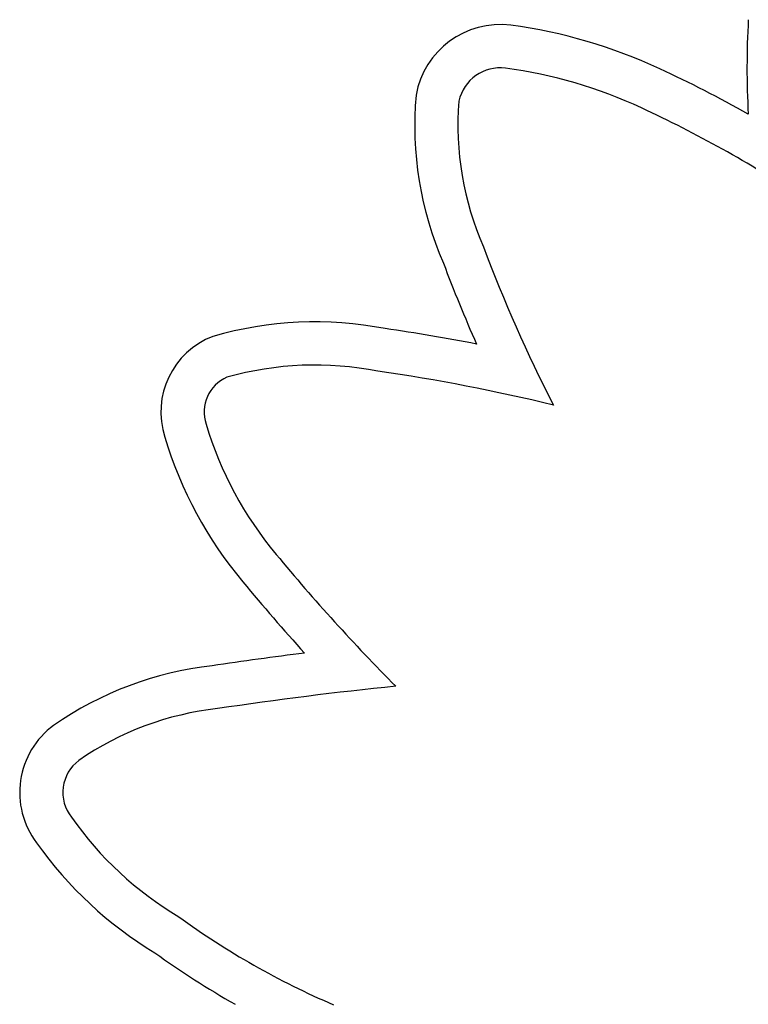
# Model space of a CAD drawing. Units: millimetres. Extents: x 56554 to 56569.4, y 33275.9 to 33286.3.
# Drawn here: x 56562.5 to 56562.6, y 33280.1 to 33280.2 of the extents above; entities that cross this region are included whole.
import ezdxf

# ---------------------------------------------------------------- set-up
doc = ezdxf.new("R2010")
doc.units = ezdxf.units.MM

msp = doc.modelspace()

# ---------------------------------------------------------------- linework, layer by layer
for centre, radius, start, end in [((56562.55358967787, 33280.18610028983, 20.35860532970166), 0.003480050281551413, 83.02154894249644, 169.6782276434384), ((56562.5512416502, 33280.16890214549, 20.35860532970166), 0.02083746056960466, 65.00926888921107, 82.35851895831003), ((56562.59850015576, 33280.18783413646, 20.35860532970166), 0.03492105647644925, 176.8086005957485, 183.0873817991321), ((56562.55358967787, 33280.18610028983, 20.35860532970166), 0.00173005028482202, 83.30606275515724, 167.3824372785941), ((56562.55124165019, 33280.16890214549, 20.35860532970166), 0.01908746056767565, 65.00642380311056, 82.32351674546699), ((56562.53777269635, 33280.13986792659, 20.35860532970166), 0.05284366699519571, 60.70456832159282, 65.07236756618744), ((56562.56407142447, 33280.18549530557, 20.35860532970166), 0.01395964293931215, 174.9511219839441, 203.5654105233718), ((56562.56407142447, 33280.18549530558, 20.35860532970166), 0.0122096429401831, 175.3825793219374, 203.7686999785234), ((56562.53777269636, 33280.13986792658, 20.35860532970166), 0.05109366699271661, 56.81263517480877, 65.07346591759294), ((56562.61020643717, 33280.20212636721, 20.35860532970166), 0.06122759532159344, 200.6096814929131, 207.1719005461045), ((56562.61020643718, 33280.20212636722, 20.35860532970166), 0.06297759533060124, 200.652421695872, 203.8759380867926), ((56562.54607572577, 33280.16270288414, 20.35860532970166), 0.01483319349114527, 78.97107865200356, 106.207922429251), ((56562.53768959359, 33280.09961156592, 20.35860532970166), 0.07845751657867067, 79.0310819788917, 81.7752995977746), ((56562.54310378392, 33280.17388086468, 20.35860532970166), 0.003280759799783972, 110.8623373171994, 197.9887028638217), ((56562.54607572575, 33280.16270288414, 20.35860532970166), 0.01308319348832026, 78.78832019901135, 105.847120578038), ((56562.53768959361, 33280.09961156591, 20.35860532970166), 0.07670751658407796, 76.39298271189955, 81.80811801405298), ((56562.54310378393, 33280.1738808647, 20.35860532970166), 0.001530759811604531, 113.1053491359759, 198.6070307650723), ((56562.55579597715, 33280.17761145622, 20.35860532970166), 0.01475882288229342, 196.6105150760769, 220.0388994623384), ((56562.55579597715, 33280.17761145622, 20.35860532970166), 0.0165088228835744, 196.6992858670305, 220.0112299279714), ((56562.60359061557, 33280.21687942554, 20.35860532970166), 0.07661519739576599, 219.528279528163, 224.9309303551535), ((56562.60359061555, 33280.21687942556, 20.35860532970166), 0.0783651973938378, 219.5338534207022, 222.3214776026854), ((56562.56353094243, 33280.02003123972, 20.35860532970166), 0.1451910880934635, 97.07457213356082, 98.56943176971943), ((56562.54344996327, 33280.14973088289, 20.35860532970166), 0.01395727342288819, 96.39101042797638, 124.8350707919106), ((56562.56353094245, 33280.02003123968, 20.35860532970166), 0.1434410881276539, 95.6735821362363, 98.58312677576576), ((56562.54344996328, 33280.14973088289, 20.35860532970166), 0.01220727342310951, 96.23959871210812, 124.7178750786767), ((56562.53747036632, 33280.1584697115, 20.35860532970166), 0.003369843189547883, 126.2584624250918, 217.1849155224159), ((56562.53747036631, 33280.15846971148, 20.35860532970166), 0.001619843176411168, 126.9131801985447, 218.0770376175506), ((56562.54780517232, 33280.16562944539, 20.35860532970166), 0.01418996031534307, 215.0971504830334, 239.2394296944125), ((56562.54780517233, 33280.16562944538, 20.35860532970166), 0.01593996031250509, 215.2357399535386, 238.9452591751366), ((56562.55954168897, 33280.17954770775, 20.35860532970166), 0.03228933906942556, 233.9675371185589, 246.8090773128891), ((56562.55954168896, 33280.17954770776, 20.35860532970166), 0.03403933906859676, 234.1009853143119, 240.6183420272086)]:
    msp.add_arc(centre, radius, start, end)

doc.saveas('drawing.dxf')
